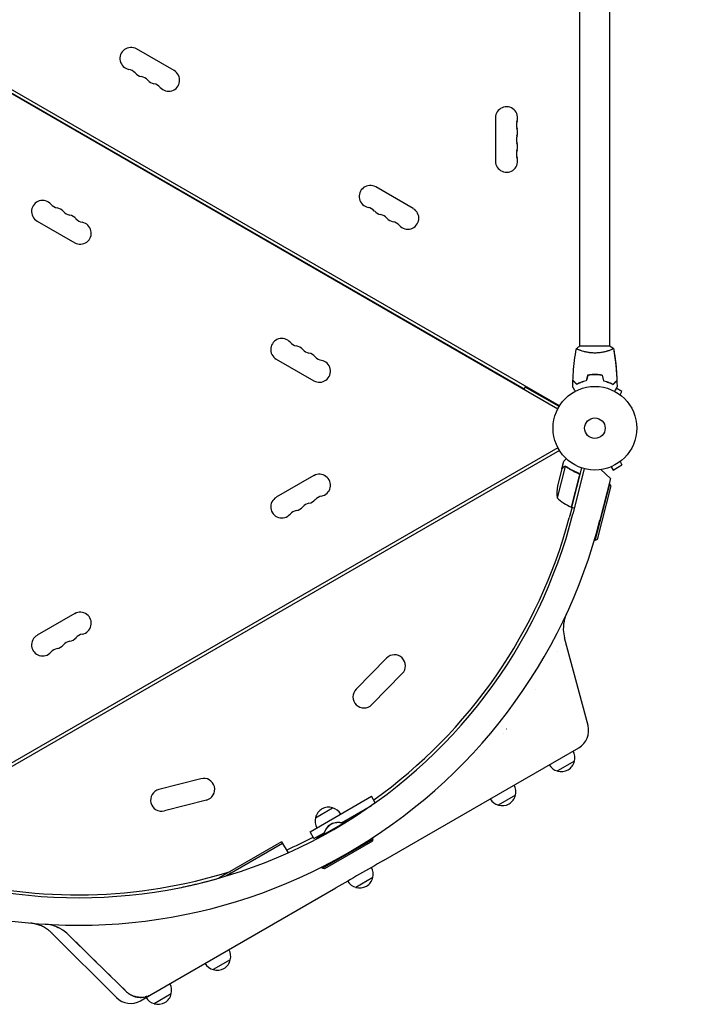
# Model space of a CAD drawing. Units: millimetres. Extents: x -4555 to 4391, y -3495 to 2768.
# Drawn here: x -2576 to -1729, y -1812 to -564 of the extents above; entities that cross this region are included whole.
import ezdxf

# ---------------------------------------------------------------- set-up
doc = ezdxf.new("R2010")
doc.units = ezdxf.units.MM
doc.header["$LTSCALE"] = 20
doc.linetypes.add('HIDDEN', pattern=[9.525, 6.35, -3.175])
doc.layers.add('2d', color=230, linetype='Continuous')
doc.layers.add('AS-Free_Space_Hatch', color=31, linetype='HIDDEN')

msp = doc.modelspace()

# ---------------------------------------------------------------- hatches: boundary and pattern name
at = {"layer": 'AS-Free_Space_Hatch'}
h = msp.add_hatch(dxfattribs=at)
h.set_pattern_fill('ANSI31', color=256, scale=100, angle=60)
h.set_pattern_definition([(105, (-10000, 0), (-306.6814, -82.175), [])])
h.paths.add_polyline_path([(3549.5, 512.3, 0.414214), (3549.5, 1926.5, 0.414214), (2135.3, 1926.5), (651.8, 443, 0.414214), (651.8, -971.2, 0.414214), (2066, -971.2)])
h.paths.add_polyline_path([(-3061.1, 154.7, 1), (-2061.1, 154.7, 1)])

# ---------------------------------------------------------------- linework, layer by layer
at = {"layer": '2d'}
for p, q in [((-1866.1, -978), (-1866.1, -554)), ((-1828.1, -978), (-1828.1, -554)), ((-2739.3, -569.2), (-1894, -1057.3)), ((-1892, -1053.8), (-2737.3, -565.7)), ((-2696.1, -593.5), (-1936.6, -1032)), ((-2380.3, -628.6), (-2428, -601.1)), ((-1973.1, -688.5), (-1973.1, -743.5)), ((-2077.2, -803.6), (-2124.9, -776.1)), ((-2554, -819.4), (-2506.3, -846.9)), ((-1827.6, -978), (-1866.6, -978)), ((-1866.1, -983.2), (-1866.1, -983.2)), ((-1828.1, -983.2), (-1828.1, -983.2)), ((-2250.9, -994.4), (-2203.2, -1021.9)), ((-1849.1, -1014), (-1849.1, -1014.2)), ((-1934.9, -1029), (-1936.6, -1032)), ((-1892.5, -1054.6), (-1935.4, -1029.9)), ((-1812.8, -1035.5), (-1820.1, -1031.3)), ((-1815.2, -1039.7), (-1812.8, -1035.5)), ((-1814, -1040.6), (-1814, -1040.6)), ((-1814, -1040.6), (-1814, -1040.6)), ((-1894, -1106.7), (-2739.3, -1594.8)), ((-1892, -1110.2), (-2737.3, -1598.3)), ((-1814, -1123.4), (-1814, -1123.4)), ((-1814, -1123.4), (-1814, -1123.4)), ((-1885, -1130.5), (-1895.1, -1170.1)), ((-1889.2, -1133.7), (-1894.6, -1154.9)), ((-1889.1, -1133.5), (-1886.7, -1124)), ((-1889.1, -1133.5), (-1889, -1133.5)), ((-1884, -1130.6), (-1884, -1130.6)), ((-1864, -1132.2), (-1876.7, -1182)), ((-1874.8, -1190.5), (-1860.3, -1133.3)), ((-1839.8, -1134.5), (-1827.4, -1145.9)), ((-1827.8, -1131.4), (-1827.8, -1131.4)), ((-1827.8, -1131.4), (-1827.8, -1131.4)), ((-1826.4, -1130.8), (-1824, -1135)), ((-1824, -1135), (-1812.8, -1128.5)), ((-1815.2, -1124.3), (-1812.8, -1128.5)), ((-2203.2, -1142.1), (-2250.9, -1169.6)), ((-1876.9, -1182), (-1866.8, -1142.4)), ((-1869.5, -1138.5), (-1868.1, -1138.9)), ((-1827.4, -1145.9), (-1840.8, -1198.5)), ((-1846.7, -1224.3), (-1828.4, -1152.6)), ((-1827, -1155), (-1844.3, -1222.9)), ((-1828.4, -1152.6), (-1829, -1152.4)), ((-1827, -1155), (-1828.4, -1152.6)), ((-1876, -1182.2), (-1879.6, -1195.5)), ((-1876.7, -1182), (-1872.9, -1183)), ((-1844.3, -1222.9), (-1846.7, -1224.3)), ((-1846.7, -1224.3), (-1847.8, -1224)), ((-2506.3, -1317.1), (-2554, -1344.6)), ((-1855.8, -1459), (-1885.6, -1347.7)), ((-2111.2, -1373.5), (-2149.7, -1412.8)), ((-2091.2, -1393.1), (-2129.6, -1432.4)), ((-1922.8, -1413.4), (-1922.8, -1413.3)), ((-1922.8, -1413.3), (-1922.8, -1413.4)), ((-1963.2, -1469), (-1963.4, -1469.1)), ((-1958.9, -1463.6), (-1959, -1463.7)), ((-2115.1, -1630.1), (-1867.5, -1487.1)), ((-1873, -1504.1), (-1894.6, -1516.6)), ((-2346.3, -1526.4), (-2399.6, -1540.1)), ((-1947.8, -1547.3), (-1969.5, -1559.8)), ((-2339.4, -1553.5), (-2392.7, -1567.2)), ((-2208.1, -1593.7), (-2130.1, -1548.6)), ((-2168.4, -1582.3), (-2130.3, -1560.3)), ((-2125.4, -1556.8), (-2130.1, -1548.6)), ((-2201.1, -1575.8), (-2179.5, -1563.3)), ((-2166.3, -1583.2), (-2190.5, -1597.2)), ((-2167, -1584.2), (-2189.3, -1597.1)), ((-2166.4, -1582.9), (-2166.7, -1583)), ((-2166, -1583.6), (-2166.4, -1582.9)), ((-2156.8, -1577.9), (-2166.2, -1583.3)), ((-2162, -1578.6), (-2161, -1580.3)), ((-2203.1, -1602.3), (-2208.1, -1593.7)), ((-2203.1, -1602.3), (-2190.2, -1594.9)), ((-2190.4, -1597.3), (-2199.8, -1602.7)), ((-2190.4, -1596.7), (-2190.7, -1596.9)), ((-2190.3, -1597.6), (-2190.7, -1596.9)), ((-2244.1, -1606.4), (-2324.2, -1652.6)), ((-2242.8, -1608.5), (-2314, -1649.6)), ((-2244.1, -1606.4), (-2236, -1620.4)), ((-2196.6, -1598.6), (-2195.6, -1600.3)), ((-2192.3, -1640), (-2128.3, -1603)), ((-2129, -1605.7), (-2189.6, -1640.7)), ((-2128.3, -1603), (-2129.1, -1601.5)), ((-2129, -1605.7), (-2128.3, -1603)), ((-2192.3, -1640), (-2193.2, -1638.5)), ((-2189.6, -1640.7), (-2192.3, -1640)), ((-2218.5, -1650.7), (-2218.5, -1650.7)), ((-2128.5, -1651.6), (-2150.1, -1664.1)), ((-2409.3, -1799.9), (-2175.5, -1664.9)), ((-2453.3, -1803.9), (-2534.7, -1722.5)), ((-2309.1, -1755.9), (-2330.8, -1768.4)), ((-2423.1, -1807.9), (-2409.3, -1799.9)), ((-2384, -1799.1), (-2405.6, -1811.6))]:
    msp.add_line(p, q, dxfattribs=at)
for radius in [53, 13]:
    msp.add_circle((-1847.1, -1082), radius, dxfattribs=at)
for centre, radius, start, end in [((-2435, -613.3), 14, 60, 259.1099), ((-2440.3, -640.8), 14, 40.8901, 79.1099), ((-2419.1, -622.4), 14, 220.8901, 259.1099), ((-2424.4, -649.9), 14, 40.8901, 79.1099), ((-2387.3, -640.8), 14, 220.8901, 60), ((-2403.2, -631.6), 14, 220.8901, 259.1099), ((-2408.5, -659.1), 14, 40.8901, 79.1099), ((-1959.1, -688.5), 14, 340.8901, 180), ((-1932.6, -697.7), 14, 160.8901, 199.1099), ((-1932.6, -716), 14, 160.8901, 199.1099), ((-1959.1, -706.8), 14, 340.8901, 19.1099), ((-1959.1, -725.2), 14, 340.8901, 19.1099), ((-1932.6, -734.3), 14, 160.8901, 199.1099), ((-1959.1, -743.5), 14, 180, 19.1099), ((-2131.9, -788.3), 14, 60, 259.1099), ((-2547, -807.2), 14, 40.8901, 240), ((-2525.8, -788.9), 14, 220.8901, 259.1099), ((-2531.1, -816.4), 14, 40.8901, 79.1099), ((-2509.9, -798.1), 14, 220.8901, 259.1099), ((-2137.2, -815.8), 14, 40.8901, 79.1099), ((-2116, -797.4), 14, 220.8901, 259.1099), ((-2121.3, -824.9), 14, 40.8901, 79.1099), ((-2084.2, -815.8), 14, 220.8901, 60), ((-2515.2, -825.6), 14, 40.8901, 79.1099), ((-2499.3, -834.7), 14, 240, 79.1099), ((-2494.1, -807.2), 14, 220.8901, 259.1099), ((-2100.1, -806.6), 14, 220.8901, 259.1099), ((-2105.4, -834.1), 14, 40.8901, 79.1099), ((-2243.9, -982.2), 14, 40.8901, 240), ((-2222.7, -963.9), 14, 220.8901, 259.1099), ((-2228, -991.4), 14, 40.8901, 79.1099), ((-2206.8, -973.1), 14, 220.8901, 259.1099), ((-2212.1, -1000.6), 14, 40.8901, 79.1099), ((-2196.2, -1009.7), 14, 240, 79.1099), ((-2190.9, -982.2), 14, 220.8901, 259.1099), ((-2196.2, -1154.3), 14, 280.8901, 120), ((-1845.4, -1164.2), 50, 169.3243, 186.8002), ((-2243.9, -1181.8), 14, 120, 319.1099), ((-2212.1, -1163.4), 14, 280.8901, 319.1099), ((-2190.9, -1181.8), 14, 100.8901, 139.1099), ((-1859.3, -1135.2), 50, 224.3503, 249.2272), ((-2228, -1172.6), 14, 280.8901, 319.1099), ((-2206.8, -1190.9), 14, 100.8901, 139.1099), ((-1876, -1179.1), 3, 249.2272, 252.5088), ((-2501.3, -1030.9), 646.4, 254.2891, 345.7109), ((-2222.7, -1200.1), 14, 100.8901, 139.1099), ((-2502.6, -1028.6), 645, 305.5691, 345), ((-2501.7, -1030.2), 682, 254.2891, 345.7109), ((-2499.3, -1329.3), 14, 280.8901, 120), ((-2547, -1356.8), 14, 120, 319.1099), ((-2515.2, -1338.4), 14, 280.8901, 319.1099), ((-2494.1, -1356.8), 14, 100.8901, 139.1099), ((-2531.1, -1347.6), 14, 280.8901, 319.1099), ((-2509.9, -1365.9), 14, 100.8901, 139.1099), ((-2525.8, -1375.1), 14, 100.8901, 139.1099), ((-2101.2, -1383.3), 14, 315.5934, 135.5934), ((-2139.7, -1422.6), 14, 135.5934, 315.5934), ((-1880, -1465.4), 25, 300, 15), ((-1889.5, -1499.6), 17, 344.1865, 29.3586), ((-1890.4, -1500.1), 17, 210.6414, 255.8135), ((-1889.6, -1500.4), 17, 252.6679, 347.3321), ((-2342.9, -1539.9), 14, 284.4066, 104.4066), ((-1964.3, -1542.8), 17, 344.1865, 29.3586), ((-2396.1, -1553.6), 14, 104.4066, 284.4066), ((-1964.4, -1543.6), 17, 252.6679, 347.3321), ((-1965.2, -1543.3), 17, 210.6414, 255.8135), ((-2184.5, -1579.5), 17, 72.6679, 167.3321), ((-2183.8, -1579.8), 17, 30.6413, 75.8135), ((-2184.6, -1580.3), 17, 164.1865, 209.3587), ((-2172.6, -1600.1), 18.3, 70.1905, 169.8095), ((-2172.5, -1600.4), 18.3, 70.1905, 169.8095), ((-2502.6, -1028.6), 645, 294.2162, 297.5564), ((-2502.6, -1028.6), 645, 255, 287.4598), ((-2145, -1647.1), 17, 344.1865, 29.3586), ((-2145.8, -1647.6), 17, 210.6414, 255.8135), ((-2145.1, -1647.9), 17, 252.6679, 347.3321), ((-2325.6, -1751.4), 17, 344.1865, 29.3586), ((-2325.7, -1752.2), 17, 252.6679, 347.3321), ((-2326.5, -1751.9), 17, 210.6414, 255.8135), ((-2400.4, -1794.6), 17, 344.1865, 29.3586), ((-2435.6, -1786.2), 25, 225, 300), ((-2401.3, -1795.1), 17, 210.6414, 255.8135), ((-2400.5, -1795.4), 17, 252.6679, 347.3321)]:
    msp.add_arc(centre, radius, start, end, dxfattribs=at)
for points, knots in [([(-1874.9, -1021.4), (-1874.8, -1018.1), (-1874.6, -1014.8), (-1874, -1006.3), (-1873.5, -1001.2), (-1872.2, -991), (-1871.5, -986), (-1870.6, -981.1)], [0, 0, 0, 0, 10.001335, 10.001335, 25.652861, 25.652861, 40.904303, 40.904303, 40.904303, 40.904303]), ([(-1870.6, -981), (-1869.5, -980.1), (-1868.4, -979.2), (-1867, -978.3), (-1866.8, -978.1), (-1866.6, -978)], [0, 0, 0, 0, 4.405135, 4.405135, 5.108724, 5.108724, 5.108724, 5.108724]), ([(-1847.1, -986.7), (-1848, -986.7), (-1848.8, -986.7), (-1850.5, -986.6), (-1851.3, -986.6), (-1852.6, -986.4), (-1853, -986.4), (-1853.8, -986.3), (-1854.2, -986.2), (-1855.4, -986), (-1856.2, -985.9), (-1857.7, -985.6), (-1858.4, -985.4), (-1859.8, -985.1), (-1860.5, -984.9), (-1862.5, -984.4), (-1863.7, -984), (-1865.3, -983.5), (-1865.8, -983.3), (-1866.7, -982.9), (-1867.2, -982.8), (-1868.4, -982.3), (-1869, -982), (-1869.8, -981.6), (-1870, -981.5), (-1870.3, -981.3), (-1870.4, -981.3), (-1870.5, -981.2), (-1870.6, -981.1), (-1870.6, -981.1), (-1870.6, -981.1), (-1870.6, -981), (-1870.6, -981), (-1870.6, -981), (-1870.6, -981), (-1870.6, -981)], [0.16356818, 0.16356818, 0.16356818, 0.16356818, 0.1661247, 0.1661247, 0.16868122, 0.16868122, 0.16995948, 0.16995948, 0.17123774, 0.17123774, 0.17379425, 0.17379425, 0.17635077, 0.17635077, 0.17890729, 0.17890729, 0.18402032, 0.18402032, 0.18657684, 0.18657684, 0.18913336, 0.18913336, 0.19424639, 0.19424639, 0.19680291, 0.19680291, 0.19935943, 0.19935943, 0.20063769, 0.20063769, 0.20191595, 0.20191595, 0.20447247, 0.20447247, 0.20490292, 0.20490292, 0.20490292, 0.20490292]), ([(-1823.6, -981), (-1823.6, -981), (-1823.6, -981), (-1823.6, -981), (-1823.6, -981), (-1823.6, -981.1), (-1823.6, -981.1), (-1823.6, -981.1), (-1823.6, -981.2), (-1823.9, -981.3), (-1824.2, -981.5), (-1824.9, -981.9), (-1825.2, -982), (-1825.9, -982.3), (-1826.2, -982.5), (-1827.4, -983), (-1828.4, -983.3), (-1829.7, -983.8), (-1830, -983.9), (-1830.6, -984), (-1830.9, -984.1), (-1831.7, -984.4), (-1832.4, -984.6), (-1833.7, -984.9), (-1834.3, -985.1), (-1835.4, -985.4), (-1835.8, -985.4), (-1836.5, -985.6), (-1836.9, -985.7), (-1838.8, -986), (-1840.3, -986.3), (-1842.8, -986.5), (-1843.7, -986.6), (-1845.4, -986.7), (-1846.2, -986.7), (-1847.1, -986.7)], [0.12220864, 0.12220864, 0.12220864, 0.12220864, 0.12268837, 0.12268837, 0.12524335, 0.12524335, 0.12652085, 0.12652085, 0.12779834, 0.12779834, 0.13290832, 0.13290832, 0.13546331, 0.13546331, 0.1380183, 0.1380183, 0.14312827, 0.14312827, 0.14440577, 0.14440577, 0.14568326, 0.14568326, 0.14823825, 0.14823825, 0.15079324, 0.15079324, 0.15207073, 0.15207073, 0.15334823, 0.15334823, 0.15845821, 0.15845821, 0.16101319, 0.16101319, 0.16356818, 0.16356818, 0.16356818, 0.16356818]), ([(-1823.6, -981.1), (-1823.2, -983.1), (-1822.9, -985.2), (-1821.8, -992.4), (-1821.1, -997.5), (-1820, -1007.9), (-1819.7, -1013), (-1819.4, -1019.3), (-1819.3, -1020.4), (-1819.3, -1021.4)], [0.059167, 0.059167, 0.059167, 0.059167, 6.408043, 6.408043, 22.060898, 22.060898, 37.71045, 37.71045, 40.963251, 40.963251, 40.963251, 40.963251]), ([(-1823.6, -981.1), (-1823.2, -983.4), (-1822.8, -985.7), (-1822.1, -990.5), (-1821.7, -992.9), (-1821.4, -995.4)], [0.059167, 0.059167, 0.059167, 0.059167, 7.224377, 7.224377, 14.646857, 14.646857, 14.646857, 14.646857]), ([(-1823.6, -981.1), (-1823, -984.3), (-1822.5, -987.6), (-1821.7, -992.8), (-1821.5, -994.8), (-1821.2, -996.8)], [0.059167, 0.059167, 0.059167, 0.059167, 10.001334, 10.001334, 16.034923, 16.034923, 16.034923, 16.034923]), ([(-1823.6, -981.1), (-1823.1, -983.8), (-1822.6, -986.6), (-1821.5, -994.4), (-1820.9, -999.6), (-1819.8, -1010.3), (-1819.5, -1015.9), (-1819.3, -1021.4)], [0.059167, 0.059167, 0.059167, 0.059167, 8.474266, 8.474266, 24.126593, 24.126593, 40.962672, 40.962672, 40.962672, 40.962672]), ([(-1820.5, -1003.1), (-1820.5, -1003.2), (-1820.5, -1003.4), (-1820.2, -1006), (-1820, -1008.4), (-1819.9, -1010.8)], [22.469133, 22.469133, 22.469133, 22.469133, 22.87704, 22.87704, 30.29336, 30.29336, 30.29336, 30.29336]), ([(-1820.4, -1004.9), (-1820.3, -1005.3), (-1820.3, -1005.8), (-1820, -1008.3), (-1819.9, -1010.4), (-1819.7, -1012.5)], [24.265448, 24.265448, 24.265448, 24.265448, 25.653177, 25.653177, 31.98045, 31.98045, 31.98045, 31.98045]), ([(-1870.1, -1026.2), (-1870.6, -1025.7), (-1871.2, -1025.2), (-1872.1, -1024.2), (-1872.5, -1023.8), (-1873.1, -1023.2), (-1873.3, -1023), (-1873.6, -1022.7), (-1873.8, -1022.5), (-1874.2, -1022.1), (-1874.4, -1021.9), (-1874.7, -1021.7), (-1874.7, -1021.6), (-1874.8, -1021.5), (-1874.8, -1021.5), (-1874.9, -1021.5), (-1874.9, -1021.5), (-1874.9, -1021.4), (-1874.9, -1021.4), (-1874.9, -1021.4), (-1874.9, -1021.4), (-1874.9, -1021.4)], [0, 0, 0, 0, 0.00350666, 0.00350666, 0.00701332, 0.00701332, 0.00876665, 0.00876665, 0.01051997, 0.01051997, 0.01402663, 0.01402663, 0.01577996, 0.01577996, 0.01753329, 0.01753329, 0.02103995, 0.02103995, 0.02454661, 0.02454661, 0.02744921, 0.02744921, 0.02744921, 0.02744921]), ([(-1870.1, -1026.5), (-1870.7, -1025.9), (-1871.2, -1025.4), (-1872.1, -1024.5), (-1872.6, -1024.1), (-1873.1, -1023.5), (-1873.3, -1023.3), (-1873.7, -1023), (-1873.8, -1022.8), (-1874.2, -1022.4), (-1874.5, -1022.2), (-1874.7, -1021.9), (-1874.8, -1021.9), (-1874.8, -1021.8), (-1874.8, -1021.8), (-1874.9, -1021.8), (-1874.9, -1021.8), (-1874.9, -1021.7), (-1874.9, -1021.7), (-1874.9, -1021.7), (-1874.9, -1021.7), (-1874.9, -1021.7), (-1874.9, -1021.7), (-1874.9, -1021.7)], [0, 0, 0, 0, 0.0035063, 0.0035063, 0.0070126, 0.0070126, 0.00876575, 0.00876575, 0.0105189, 0.0105189, 0.0140252, 0.0140252, 0.01577835, 0.01577835, 0.01665493, 0.01665493, 0.0175315, 0.0175315, 0.02103781, 0.02103781, 0.02454411, 0.02454411, 0.0274484, 0.0274484, 0.0274484, 0.0274484]), ([(-1858.2, -1021.8), (-1859.4, -1022.1), (-1860.6, -1022.4), (-1862.8, -1023.1), (-1863.8, -1023.5), (-1865.8, -1024.2), (-1866.7, -1024.6), (-1868.5, -1025.4), (-1869.3, -1025.9), (-1870.1, -1026.2)], [0, 0, 0, 0, 0.00398181, 0.00398181, 0.00796362, 0.00796362, 0.01194542, 0.01194542, 0.01592723, 0.01592723, 0.01592723, 0.01592723]), ([(-1858, -1022), (-1859.3, -1022.3), (-1860.4, -1022.6), (-1862.7, -1023.3), (-1863.7, -1023.7), (-1865.3, -1024.2), (-1865.8, -1024.4), (-1866.7, -1024.8), (-1867.2, -1025.1), (-1868.5, -1025.7), (-1869.4, -1026.1), (-1870.1, -1026.5)], [0, 0, 0, 0, 0.00404294, 0.00404294, 0.00808588, 0.00808588, 0.01010735, 0.01010735, 0.01212882, 0.01212882, 0.01617176, 0.01617176, 0.01617176, 0.01617176]), ([(-1847.1, -1014), (-1848.7, -1014), (-1850.2, -1014), (-1852.5, -1014.3), (-1853.3, -1014.3), (-1854.8, -1014.6), (-1855.6, -1014.7), (-1856.3, -1014.8)], [0.009405818, 0.009405818, 0.009405818, 0.009405818, 0.01410835, 0.01410835, 0.016459616, 0.016459616, 0.018810883, 0.018810883, 0.018810883, 0.018810883]), ([(-1847.1, -1014.2), (-1848.6, -1014.2), (-1850.2, -1014.2), (-1852.4, -1014.4), (-1853.2, -1014.5), (-1854.7, -1014.7), (-1855.4, -1014.9), (-1856.1, -1015)], [0.009233803, 0.009233803, 0.009233803, 0.009233803, 0.013850802, 0.013850802, 0.016159301, 0.016159301, 0.0184678, 0.0184678, 0.0184678, 0.0184678]), ([(-1837.9, -1014.8), (-1839.3, -1014.5), (-1840.9, -1014.3), (-1843.2, -1014.1), (-1843.9, -1014.1), (-1845.5, -1014), (-1846.3, -1014), (-1847.1, -1014)], [0, 0, 0, 0, 0.004702909, 0.004702909, 0.007054363, 0.007054363, 0.009405818, 0.009405818, 0.009405818, 0.009405818]), ([(-1838, -1015), (-1839.5, -1014.7), (-1841, -1014.5), (-1843.2, -1014.3), (-1844, -1014.3), (-1845.5, -1014.2), (-1846.3, -1014.2), (-1847.1, -1014.2)], [0, 0, 0, 0, 0.004616902, 0.004616902, 0.006925353, 0.006925353, 0.009233803, 0.009233803, 0.009233803, 0.009233803]), ([(-1836.2, -1022), (-1834.9, -1022.3), (-1833.7, -1022.6), (-1831.5, -1023.3), (-1830.4, -1023.7), (-1828.9, -1024.2), (-1828.4, -1024.4), (-1827.5, -1024.8), (-1827, -1025.1), (-1825.6, -1025.7), (-1824.8, -1026.1), (-1824, -1026.5)], [0, 0, 0, 0, 0.00404294, 0.00404294, 0.00808588, 0.00808588, 0.01010735, 0.01010735, 0.01212882, 0.01212882, 0.01617176, 0.01617176, 0.01617176, 0.01617176]), ([(-1836, -1021.8), (-1834.8, -1022.1), (-1833.6, -1022.4), (-1831.4, -1023.1), (-1830.4, -1023.5), (-1828.4, -1024.2), (-1827.4, -1024.6), (-1825.7, -1025.4), (-1824.8, -1025.9), (-1824.1, -1026.2)], [0, 0, 0, 0, 0.00398181, 0.00398181, 0.00796362, 0.00796362, 0.01194542, 0.01194542, 0.01592723, 0.01592723, 0.01592723, 0.01592723]), ([(-1824.1, -1026.2), (-1823.5, -1025.7), (-1823, -1025.2), (-1822.1, -1024.2), (-1821.6, -1023.8), (-1821.1, -1023.2), (-1820.9, -1023), (-1820.5, -1022.7), (-1820.4, -1022.5), (-1820, -1022.1), (-1819.7, -1021.9), (-1819.5, -1021.7), (-1819.4, -1021.6), (-1819.4, -1021.5), (-1819.3, -1021.5), (-1819.3, -1021.5), (-1819.3, -1021.5), (-1819.3, -1021.4), (-1819.3, -1021.4), (-1819.3, -1021.4), (-1819.3, -1021.4), (-1819.3, -1021.4)], [0, 0, 0, 0, 0.00350666, 0.00350666, 0.00701332, 0.00701332, 0.00876665, 0.00876665, 0.01051997, 0.01051997, 0.01402663, 0.01402663, 0.01577996, 0.01577996, 0.01753329, 0.01753329, 0.02103995, 0.02103995, 0.02454661, 0.02454661, 0.02744921, 0.02744921, 0.02744921, 0.02744921]), ([(-1824, -1026.5), (-1823.5, -1025.9), (-1823, -1025.4), (-1822, -1024.5), (-1821.6, -1024.1), (-1821, -1023.5), (-1820.9, -1023.3), (-1820.5, -1023), (-1820.4, -1022.8), (-1819.9, -1022.4), (-1819.7, -1022.2), (-1819.5, -1021.9), (-1819.4, -1021.9), (-1819.4, -1021.8), (-1819.3, -1021.8), (-1819.3, -1021.8), (-1819.3, -1021.8), (-1819.3, -1021.7), (-1819.3, -1021.7), (-1819.3, -1021.7), (-1819.3, -1021.7), (-1819.3, -1021.7), (-1819.3, -1021.7), (-1819.3, -1021.7)], [0, 0, 0, 0, 0.0035063, 0.0035063, 0.0070126, 0.0070126, 0.00876575, 0.00876575, 0.0105189, 0.0105189, 0.0140252, 0.0140252, 0.01577835, 0.01577835, 0.01665493, 0.01665493, 0.0175315, 0.0175315, 0.02103781, 0.02103781, 0.02454411, 0.02454411, 0.0274484, 0.0274484, 0.0274484, 0.0274484]), ([(-1871.9, -1035.2), (-1872, -1035), (-1872.1, -1034.8), (-1872.6, -1033.9), (-1873, -1033.2), (-1873.6, -1032.3), (-1873.7, -1032), (-1874, -1031.5), (-1874.2, -1031.2), (-1874.4, -1030.8), (-1874.6, -1030.6), (-1874.8, -1030.2), (-1874.9, -1030.1), (-1875, -1029.8), (-1875, -1029.7), (-1875.1, -1029.7), (-1875.1, -1029.7), (-1875.1, -1029.7), (-1875.1, -1029.7), (-1875.1, -1029.6), (-1875.1, -1029.6), (-1875.1, -1029.6), (-1875.1, -1029.6), (-1875.1, -1029.6)], [0.00292306, 0.00292306, 0.00292306, 0.00292306, 0.00379004, 0.00379004, 0.00758008, 0.00758008, 0.0094751, 0.0094751, 0.01137012, 0.01137012, 0.01326514, 0.01326514, 0.01516016, 0.01516016, 0.01705518, 0.01705518, 0.01800269, 0.01800269, 0.0189502, 0.0189502, 0.02274024, 0.02274024, 0.02935902, 0.02935902, 0.02935902, 0.02935902]), ([(-1819.1, -1029.6), (-1819.1, -1029.6), (-1819.1, -1029.6), (-1819.1, -1029.6), (-1819.1, -1029.6), (-1819.1, -1029.7), (-1819.1, -1029.7), (-1819.1, -1029.7), (-1819.1, -1029.7), (-1819.2, -1029.8), (-1819.2, -1029.9), (-1819.4, -1030.2), (-1819.6, -1030.6), (-1820, -1031.2), (-1820.2, -1031.5), (-1820.5, -1032), (-1820.6, -1032.3), (-1821.2, -1033.3), (-1821.6, -1033.9), (-1822.1, -1034.8), (-1822.2, -1035), (-1822.3, -1035.2)], [0.03093242, 0.03093242, 0.03093242, 0.03093242, 0.03756195, 0.03756195, 0.04131815, 0.04131815, 0.04225719, 0.04225719, 0.04319624, 0.04319624, 0.04507434, 0.04507434, 0.04883054, 0.04883054, 0.05070863, 0.05070863, 0.05258673, 0.05258673, 0.05634293, 0.05634293, 0.05718798, 0.05718798, 0.05718798, 0.05718798]), ([(-1819.1, -1029.6), (-1819.1, -1029.6), (-1819.1, -1029.6), (-1819.1, -1029.6), (-1819.1, -1029.6), (-1819.1, -1029.7), (-1819.1, -1029.7), (-1819.1, -1029.7)], [0.032466378, 0.032466378, 0.032466378, 0.032466378, 0.03756195, 0.03756195, 0.041318145, 0.041318145, 0.042083011, 0.042083011, 0.042083011, 0.042083011]), ([(-1819.1, -1029.6), (-1819.1, -1029.6), (-1819.1, -1029.6), (-1819.1, -1029.6), (-1819.1, -1029.6), (-1819.1, -1029.7), (-1819.1, -1029.7), (-1819.1, -1029.7)], [0.032466378, 0.032466378, 0.032466378, 0.032466378, 0.03756195, 0.03756195, 0.041318145, 0.041318145, 0.042083011, 0.042083011, 0.042083011, 0.042083011]), ([(-1819.1, -1029.6), (-1819.1, -1029.6), (-1819.1, -1029.6), (-1819.1, -1029.6), (-1819.1, -1029.6), (-1819.1, -1029.7), (-1819.1, -1029.7), (-1819.1, -1029.7)], [0.032466378, 0.032466378, 0.032466378, 0.032466378, 0.03756195, 0.03756195, 0.041318145, 0.041318145, 0.042083011, 0.042083011, 0.042083011, 0.042083011]), ([(-1883.4, -1120.6), (-1883.7, -1121), (-1884.1, -1121.3), (-1884.6, -1121.9), (-1884.9, -1122.1), (-1885.2, -1122.5), (-1885.3, -1122.6), (-1885.5, -1122.8), (-1885.6, -1122.9), (-1885.6, -1122.9), (-1886.3, -1123.7), (-1886.7, -1124), (-1886.7, -1124)], [0.0535022, 0.0535022, 0.0535022, 0.0535022, 0.125, 0.125, 0.1875, 0.1875, 0.21875, 0.234375, 0.234375, 0.25, 0.25, 0.5, 0.5, 0.5, 0.5]), ([(-1886.9, -1131.4), (-1887.5, -1132), (-1888, -1132.5), (-1888.7, -1133.3), (-1889, -1133.5), (-1889.2, -1133.7)], [0, 0, 0, 0, 0.00517024, 0.00517024, 0.01034048, 0.01034048, 0.01034048, 0.01034048]), ([(-1885.4, -1130.6), (-1885.7, -1130.6), (-1885.9, -1130.7), (-1886.3, -1130.9), (-1886.4, -1131), (-1886.7, -1131.2), (-1886.8, -1131.3), (-1886.9, -1131.4)], [0, 0, 0, 0, 0.00218234, 0.00218234, 0.003273511, 0.003273511, 0.004364681, 0.004364681, 0.004364681, 0.004364681]), ([(-1886.8, -1131.2), (-1886.7, -1131.1), (-1886.6, -1131), (-1886.4, -1130.8), (-1886.4, -1130.8), (-1886.3, -1130.7), (-1886.2, -1130.7), (-1886.1, -1130.7), (-1886.1, -1130.6), (-1886.1, -1130.6), (-1886.1, -1130.6), (-1886.1, -1130.6), (-1885.8, -1130.5), (-1885.5, -1130.4), (-1885.2, -1130.3)], [0, 0, 0, 0, 0.25, 0.25, 0.375, 0.375, 0.4375, 0.46875, 0.484375, 0.492187, 0.492187, 0.5, 0.5, 1, 1, 1, 1]), ([(-1886.8, -1131.2), (-1886.7, -1131.1), (-1886.6, -1131), (-1886.4, -1130.8), (-1886.4, -1130.8), (-1886.3, -1130.7), (-1886.2, -1130.7), (-1886.1, -1130.7), (-1886.1, -1130.6), (-1886.1, -1130.6), (-1886.1, -1130.6), (-1886.1, -1130.6), (-1886.1, -1130.6), (-1886, -1130.6), (-1886, -1130.6)], [0, 0, 0, 0, 0.25, 0.25, 0.375, 0.375, 0.4375, 0.46875, 0.484375, 0.4921875, 0.4921875, 0.5, 0.5, 0.5253358, 0.5253358, 0.5253358, 0.5253358]), ([(-1886.8, -1131.2), (-1886.7, -1131.1), (-1886.6, -1131), (-1886.4, -1130.8), (-1886.4, -1130.8), (-1886.3, -1130.7), (-1886.2, -1130.7), (-1886.1, -1130.7), (-1886.1, -1130.6), (-1886.1, -1130.6), (-1886.1, -1130.6), (-1886.1, -1130.6), (-1886.1, -1130.6), (-1886, -1130.6), (-1886, -1130.6)], [0, 0, 0, 0, 0.25, 0.25, 0.375, 0.375, 0.4375, 0.46875, 0.484375, 0.4921875, 0.4921875, 0.5, 0.5, 0.5253358, 0.5253358, 0.5253358, 0.5253358]), ([(-1885.2, -1130.3), (-1885.2, -1130.3), (-1885.1, -1130.3), (-1884.9, -1130.3), (-1884.8, -1130.3), (-1884.6, -1130.3), (-1884.5, -1130.3), (-1884.2, -1130.3), (-1884.1, -1130.3), (-1884, -1130.4)], [0, 0, 0, 0, 0.00051115, 0.00051115, 0.001022301, 0.001022301, 0.001533451, 0.001533451, 0.002044601, 0.002044601, 0.002044601, 0.002044601]), ([(-1883, -1131.1), (-1880.9, -1132.6), (-1878.7, -1134), (-1873.9, -1136.6), (-1871.4, -1137.8), (-1868.7, -1138.8)], [0, 0, 0, 0, 0.00859307, 0.00859307, 0.01718614, 0.01718614, 0.01718614, 0.01718614]), ([(-1868.4, -1138.7), (-1871.1, -1137.7), (-1873.7, -1136.5), (-1876.7, -1134.9), (-1877.3, -1134.5), (-1878.5, -1133.8), (-1879.1, -1133.5), (-1880.8, -1132.4), (-1881.9, -1131.6), (-1882.9, -1130.9)], [0.00267622, 0.00267622, 0.00267622, 0.00267622, 0.01136401, 0.01136401, 0.01353595, 0.01353595, 0.0157079, 0.0157079, 0.0200518, 0.0200518, 0.0200518, 0.0200518]), ([(-1868.7, -1138.8), (-1868.4, -1138.9), (-1868.2, -1139.1), (-1867.8, -1139.3), (-1867.7, -1139.4), (-1867.5, -1139.6), (-1867.4, -1139.7), (-1867.2, -1140.1), (-1867, -1140.3), (-1866.9, -1140.7), (-1866.8, -1140.8), (-1866.8, -1141.1), (-1866.7, -1141.2), (-1866.7, -1141.4)], [0, 0, 0, 0, 0.000839577, 0.000839577, 0.001259366, 0.001259366, 0.001679155, 0.001679155, 0.002518732, 0.002518732, 0.002938521, 0.002938521, 0.00335831, 0.00335831, 0.00335831, 0.00335831]), ([(-1868.4, -1138.7), (-1868.3, -1138.8), (-1868.1, -1138.9), (-1867.8, -1139), (-1867.6, -1139.2), (-1867.4, -1139.4), (-1867.2, -1139.5), (-1867, -1139.8), (-1866.9, -1140), (-1866.7, -1140.3), (-1866.7, -1140.5), (-1866.6, -1140.8), (-1866.5, -1141), (-1866.5, -1141.4), (-1866.5, -1141.5), (-1866.5, -1141.9), (-1866.5, -1142.1), (-1866.6, -1142.3)], [0, 0, 0, 0, 0.000547232, 0.000547232, 0.001094464, 0.001094464, 0.001641696, 0.001641696, 0.002188928, 0.002188928, 0.002736159, 0.002736159, 0.003283391, 0.003283391, 0.003830623, 0.003830623, 0.004377855, 0.004377855, 0.004377855, 0.004377855]), ([(-1867.8, -1139.3), (-1867.8, -1139.4), (-1867.7, -1139.5), (-1867.5, -1139.6), (-1867.4, -1139.7), (-1867.2, -1140.1), (-1867, -1140.3), (-1866.9, -1140.7), (-1866.8, -1140.8), (-1866.8, -1141.1), (-1866.7, -1141.2), (-1866.7, -1141.4)], [0.000970326, 0.000970326, 0.000970326, 0.000970326, 0.001259366, 0.001259366, 0.001679155, 0.001679155, 0.002518732, 0.002518732, 0.002938521, 0.002938521, 0.00335831, 0.00335831, 0.00335831, 0.00335831]), ([(-1883, -1317.3), (-1883, -1317.3), (-1883, -1317.3), (-1883, -1317.3), (-1883, -1317.3), (-1883.1, -1317.3), (-1883.1, -1317.4), (-1883.1, -1317.4), (-1883.1, -1317.5), (-1883.2, -1317.6), (-1883.2, -1317.6), (-1883.3, -1317.7), (-1883.3, -1317.8), (-1883.4, -1318), (-1883.4, -1318.1), (-1883.5, -1318.3), (-1883.6, -1318.5), (-1883.8, -1319), (-1884, -1319.5), (-1884.9, -1321.8), (-1885.5, -1323.8), (-1886.4, -1327.7), (-1886.8, -1329.7), (-1887.1, -1333.7), (-1887.2, -1335.8), (-1887, -1341.1), (-1886.5, -1344.5), (-1885.6, -1347.7)], [13.756261, 13.756261, 13.756261, 13.756261, 14.90449, 14.90449, 16.442625, 16.442625, 16.955598, 16.955598, 17.464501, 17.464501, 17.718057, 17.718057, 18.000936, 18.000936, 18.333292, 18.333292, 18.775356, 18.775356, 20.251825, 20.251825, 26.313125, 26.313125, 32.374844, 32.374844, 38.420662, 38.420662, 48.481249, 48.481249, 48.481249, 48.481249]), ([(-2115.1, -1630.1), (-2125.2, -1635.9), (-2135.2, -1641.7), (-2155.4, -1653.3), (-2165.4, -1659.1), (-2175.5, -1664.9)], [0, 0, 0, 0, 0.03482279, 0.03482279, 0.06964557, 0.06964557, 0.06964557, 0.06964557]), ([(-2373.9, -1664.7), (-2373.9, -1664.7), (-2373.9, -1664.7), (-2370.2, -1663.9), (-2366.3, -1663.1), (-2360.4, -1661.8), (-2358.5, -1661.4), (-2354.5, -1660.5), (-2352.5, -1660), (-2342.5, -1657.6), (-2334.4, -1655.5), (-2326.2, -1653.2), (-2326.2, -1653.2), (-2326.2, -1653.2)], [2.36108522, 2.36108522, 2.36108522, 2.36108522, 2.36108595, 2.36108595, 2.375678, 2.375678, 2.38297402, 2.38297402, 2.39027005, 2.39027005, 2.41945414, 2.41945414, 2.41945511, 2.41945511, 2.41945511, 2.41945511]), ([(-2534.7, -1722.5), (-2534.9, -1722.4), (-2535, -1722.3), (-2535.4, -1721.8), (-2535.8, -1721.5), (-2537.2, -1720.2), (-2538.2, -1719.3), (-2541, -1717.2), (-2542.7, -1716.1), (-2546.2, -1714.1), (-2548, -1713.2), (-2551.8, -1711.8), (-2553.7, -1711.1), (-2556.7, -1710.4), (-2557.7, -1710.2), (-2559.1, -1709.9), (-2559.6, -1709.8), (-2560.5, -1709.7), (-2560.9, -1709.7), (-2561.3, -1709.6), (-2561.5, -1709.6), (-2561.6, -1709.6), (-2561.7, -1709.6), (-2561.8, -1709.6), (-2561.9, -1709.6), (-2562, -1709.5), (-2562.1, -1709.5), (-2562.2, -1709.5), (-2562.2, -1709.5), (-2562.3, -1709.5), (-2562.3, -1709.5), (-2562.3, -1709.5), (-2562.4, -1709.5), (-2562.4, -1709.5), (-2562.4, -1709.5), (-2562.4, -1709.5)], [0, 0, 0, 0, 0.472805, 0.472805, 1.891372, 1.891372, 6.151151, 6.151151, 12.217418, 12.217418, 18.279099, 18.279099, 24.340731, 24.340731, 27.365538, 27.365538, 28.861695, 28.861695, 29.984548, 29.984548, 30.329197, 30.329197, 30.547291, 30.547291, 30.766823, 30.766823, 31.042881, 31.042881, 31.29139, 31.29139, 31.692633, 31.692633, 32.571394, 32.571394, 34.745455, 34.745455, 34.745455, 34.745455]), ([(-2515, -1723.5), (-2516.9, -1721.6), (-2520, -1719.1), (-2524, -1716.7), (-2526, -1715.6), (-2527.1, -1715.1), (-2527.6, -1714.9), (-2527.9, -1714.8), (-2528, -1714.7), (-2533.1, -1712.5), (-2538.3, -1711.3), (-2543.6, -1710.9)], [0, 0, 0, 0, 0.25, 0.375, 0.4375, 0.46875, 0.484375, 0.484375, 0.5, 0.5, 1, 1, 1, 1]), ([(-2529.3, -1714.2), (-2529.3, -1714.2), (-2529.1, -1714.3), (-2528.8, -1714.4), (-2528.6, -1714.5), (-2528.4, -1714.6), (-2528.3, -1714.6), (-2527.9, -1714.8), (-2527.6, -1714.9), (-2527.3, -1715)], [0.46371831, 0.46371831, 0.46371831, 0.46371831, 0.46875, 0.484375, 0.4921875, 0.4921875, 0.5, 0.5, 0.53090849, 0.53090849, 0.53090849, 0.53090849]), ([(-2440.5, -1796.5), (-2439.3, -1797.7), (-2437.9, -1798.8), (-2435.8, -1800.1), (-2435, -1800.5), (-2434.3, -1800.9), (-2434.3, -1800.9), (-2434.3, -1800.9)], [0, 0, 0, 0, 0.005076865, 0.005076865, 0.007615297, 0.007615297, 0.007615397, 0.007615397, 0.007615397, 0.007615397]), ([(-2421.5, -1803.5), (-2422.8, -1803.6), (-2424.2, -1803.6), (-2426.2, -1803.4), (-2426.9, -1803.3), (-2428.2, -1803), (-2428.9, -1802.9), (-2431, -1802.3), (-2432.3, -1801.8), (-2434.2, -1801), (-2434.8, -1800.7), (-2436, -1800), (-2436.6, -1799.6), (-2438.4, -1798.4), (-2439.5, -1797.5), (-2440.5, -1796.5)], [0.01282865, 0.01282865, 0.01282865, 0.01282865, 0.01675137, 0.01675137, 0.01884529, 0.01884529, 0.02093921, 0.02093921, 0.02512705, 0.02512705, 0.02722097, 0.02722097, 0.02931489, 0.02931489, 0.03350273, 0.03350273, 0.03350273, 0.03350273]), ([(-2433.1, -1801.5), (-2433.1, -1801.5), (-2433.1, -1801.5), (-2432.7, -1801.6), (-2432.3, -1801.8), (-2430.3, -1802.5), (-2428.7, -1803), (-2426.2, -1803.4), (-2425.3, -1803.5), (-2423.6, -1803.6), (-2422.8, -1803.6), (-2421.9, -1803.6)], [0.00888444, 0.00888444, 0.00888444, 0.00888444, 0.00888451, 0.00888451, 0.01015373, 0.01015373, 0.01523059, 0.01523059, 0.01776903, 0.01776903, 0.02030746, 0.02030746, 0.02030746, 0.02030746]), ([(-2421.9, -1803.6), (-2420.8, -1803.5), (-2419.7, -1803.4), (-2417.5, -1803), (-2416.4, -1802.8), (-2413.2, -1801.9), (-2411.2, -1801), (-2409.3, -1799.9)], [0, 0, 0, 0, 0.00330475, 0.00330475, 0.00660951, 0.00660951, 0.01321901, 0.01321901, 0.01321901, 0.01321901])]:
    msp.add_open_spline(points, degree=3, knots=knots, dxfattribs=at)
for points in [[(-1827.6, -978), (-1826.2, -978.9), (-1824.8, -980), (-1823.6, -981)], [(-1824.8, -981.8), (-1825, -981.9), (-1825.2, -982), (-1825.5, -982.2)], [(-1824.8, -981.8), (-1825, -981.9), (-1825.2, -982), (-1825.5, -982.2)], [(-1824.8, -981.8), (-1825, -981.9), (-1825.2, -982), (-1825.5, -982.2)], [(-1823.6, -981), (-1823.6, -981), (-1823.6, -981), (-1823.6, -981)], [(-1823.6, -981), (-1823.6, -981), (-1823.6, -981), (-1823.6, -981)], [(-1823.6, -981), (-1823.6, -981), (-1823.6, -981), (-1823.6, -981)], [(-1823.6, -981), (-1823.6, -981), (-1823.6, -981), (-1823.6, -981)], [(-1823.6, -981), (-1823.6, -981), (-1823.6, -981), (-1823.6, -981)], [(-1823.6, -981), (-1823.6, -981), (-1823.6, -981), (-1823.6, -981)], [(-1823.6, -981), (-1823.6, -981), (-1823.6, -981), (-1823.6, -981)], [(-1875.1, -1029.6), (-1875.1, -1027), (-1875, -1024.3), (-1874.9, -1021.7)], [(-1856.3, -1014.8), (-1856.9, -1017.2), (-1857.6, -1019.5), (-1858.2, -1021.8)], [(-1856.1, -1015), (-1856.8, -1017.3), (-1857.4, -1019.7), (-1858, -1022)], [(-1847.1, -1014.2), (-1847.8, -1014.2), (-1848.4, -1014.2), (-1849.1, -1014.2)], [(-1838, -1015), (-1837.4, -1017.3), (-1836.8, -1019.7), (-1836.2, -1022)], [(-1837.9, -1014.8), (-1837.3, -1017.2), (-1836.6, -1019.5), (-1836, -1021.8)], [(-1819.3, -1021.4), (-1819.3, -1021.4), (-1819.3, -1021.4), (-1819.3, -1021.4)], [(-1819.3, -1021.4), (-1819.3, -1021.4), (-1819.3, -1021.4), (-1819.3, -1021.4)], [(-1819.3, -1021.4), (-1819.3, -1021.4), (-1819.3, -1021.4), (-1819.3, -1021.4)], [(-1819.3, -1021.7), (-1819.3, -1021.7), (-1819.3, -1021.7), (-1819.3, -1021.7)], [(-1819.3, -1021.7), (-1819.3, -1021.7), (-1819.3, -1021.7), (-1819.3, -1021.7)], [(-1819.3, -1021.7), (-1819.3, -1021.7), (-1819.3, -1021.7), (-1819.3, -1021.7)], [(-1819.3, -1021.7), (-1819.2, -1024.3), (-1819.1, -1027), (-1819.1, -1029.6)], [(-1885.4, -1130.6), (-1885.3, -1130.5), (-1885.1, -1130.5), (-1885, -1130.5)], [(-1885, -1130.5), (-1884.7, -1130.5), (-1884.4, -1130.5), (-1884, -1130.6)], [(-1884, -1130.4), (-1883.9, -1130.4), (-1883.9, -1130.4), (-1883.9, -1130.4)], [(-1884, -1130.6), (-1884, -1130.6), (-1883.9, -1130.6), (-1883.8, -1130.6)], [(-1884, -1130.6), (-1883.8, -1130.6), (-1883.7, -1130.7), (-1883.5, -1130.8)], [(-1884, -1130.6), (-1884, -1130.6), (-1884, -1130.6), (-1884, -1130.6)], [(-1884, -1130.6), (-1884, -1130.6), (-1884, -1130.6), (-1884, -1130.6)], [(-1883.9, -1130.4), (-1883.5, -1130.5), (-1883.2, -1130.6), (-1882.9, -1130.9)], [(-1883.5, -1130.8), (-1883.3, -1130.9), (-1883.2, -1131), (-1883, -1131.1)], [(-1866.7, -1141.4), (-1866.7, -1141.7), (-1866.7, -1142.1), (-1866.8, -1142.4)], [(-1894.8, -1364.6), (-1894.8, -1364.6), (-1894.8, -1364.6), (-1894.8, -1364.6)], [(-2543.6, -1710.9), (-2543.3, -1710.9), (-2542.9, -1711), (-2542.5, -1711)], [(-2515.5, -1723), (-2515.4, -1723.2), (-2515.2, -1723.3), (-2515, -1723.5)], [(-2498.7, -1739.5), (-2504.1, -1734.2), (-2509.6, -1728.8), (-2515, -1723.5)], [(-2515, -1723.5), (-2490.2, -1747.9), (-2465.4, -1772.2), (-2440.5, -1796.5)], [(-2440.5, -1796.5), (-2459.9, -1777.5), (-2479.3, -1758.5), (-2498.7, -1739.5)], [(-2414.7, -1802.3), (-2415.4, -1802.5), (-2416.2, -1802.7), (-2416.9, -1802.9)]]:
    msp.add_open_spline(points, degree=3, dxfattribs=at)
msp.add_rational_spline([(-1886.8, -1131.2), (-1888.4, -1132.7), (-1889.1, -1133.5), (-1889.1, -1133.5)], [1, 0.989183671007, 0.983775506511, 0.983775506511], degree=3, dxfattribs=at)

doc.saveas('drawing.dxf')
